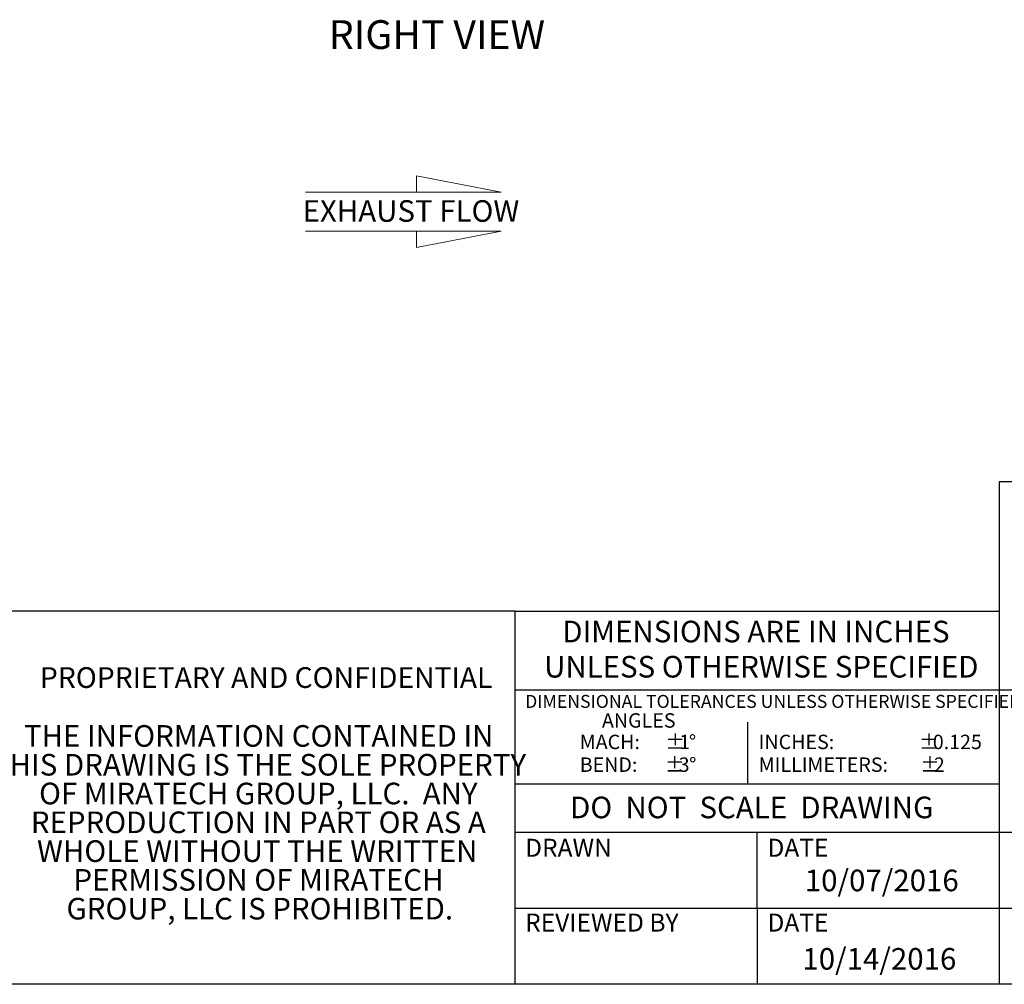
# Model space of a CAD drawing. Units: inches. Extents: x 19 to 399, y 19 to 299.
# Drawn here: x 189 to 297, y 19 to 125 of the extents above; entities that cross this region are included whole.
import ezdxf

# ---------------------------------------------------------------- set-up
doc = ezdxf.new("R2010")
doc.units = ezdxf.units.IN
doc.header["$LTSCALE"] = 38
doc.header["$MEASUREMENT"] = 0
doc.layers.add('FORMAT', color=7, linetype='Continuous')
doc.styles.add('SLDTEXTSTYLE0', font='TXT', dxfattribs={"width": 0.75})
doc.styles.add('SLDTEXTSTYLE1', font='TXT', dxfattribs={"width": 0.684783})
doc.styles.add('SLDTEXTSTYLE3', font='TXT', dxfattribs={"width": 0.7})

# ---------------------------------------------------------------- blocks, each defined once
blk = doc.blocks.new('SW_NOTE_2')
at = {"layer": 'FORMAT', "color": 0, "char_height": 2.375, "attachment_point": 2, "style": 'SLDTEXTSTYLE3'}
for s, insert in [('THE INFORMATION CONTAINED IN', (22.08, 3.06)), ('THIS DRAWING IS THE SOLE PROPERTY', (22.12, -0.11)), ('OF MIRATECH GROUP, LLC.  ANY', (22.04, -3.27)), ('REPRODUCTION IN PART OR AS A', (22.04, -6.44)), ('WHOLE WITHOUT THE WRITTEN', (21.92, -9.61)), ('PERMISSION OF MIRATECH', (22.06, -12.77)), ('GROUP, LLC IS PROHIBITED.', (22.2, -15.94))]:
    blk.add_mtext(s, dxfattribs=dict(at, insert=insert))
blk = doc.blocks.new('SW_NOTE_3')
at = {"layer": 'FORMAT', "color": 0, "char_height": 2.375, "attachment_point": 2, "style": 'SLDTEXTSTYLE0'}
for s, insert in [('DIMENSIONS ARE IN INCHES', (20.71, 3.06)), ('UNLESS OTHERWISE SPECIFIED', (21.3, -0.81))]:
    blk.add_mtext(s, dxfattribs=dict(at, insert=insert))
blk = doc.blocks.new('SW_NOTE_4')
at = {"layer": 'FORMAT', "color": 0, "attachment_point": 1, "style": 'SLDTEXTSTYLE0'}
for s, insert, char_height in [('%%p', (9.42, 2.04), 1.583), ('MACH:', (0, 2.04), 1.583), ('1', (10.93, 2.04), 1.58), ('%%d', (12, 2.04), 1.583)]:
    blk.add_mtext(s, dxfattribs=dict(at, insert=insert, char_height=char_height))
blk = doc.blocks.new('SW_NOTE_5')
at = {"layer": 'FORMAT', "color": 0, "attachment_point": 1, "style": 'SLDTEXTSTYLE0'}
for s, insert, char_height in [('%%p', (9.37, 2.04), 1.583), ('BEND:', (0, 2.04), 1.583), ('3', (10.88, 2.04), 1.58), ('%%d', (12.03, 2.04), 1.583)]:
    blk.add_mtext(s, dxfattribs=dict(at, insert=insert, char_height=char_height))
blk = doc.blocks.new('SW_NOTE_6')
at = {"layer": 'FORMAT', "color": 0, "char_height": 1.583, "attachment_point": 1, "style": 'SLDTEXTSTYLE0'}
for s, insert in [('%%p', (17.63, 2.04)), ('INCHES:', (0, 2.04)), ('0.125', (19.14, 2.04))]:
    blk.add_mtext(s, dxfattribs=dict(at, insert=insert))
blk = doc.blocks.new('SW_NOTE_7')
at = {"layer": 'FORMAT', "color": 0, "attachment_point": 1, "style": 'SLDTEXTSTYLE0'}
for s, insert, char_height in [('%%p', (17.75, 2.04), 1.583), ('MILLIMETERS:', (0, 2.04), 1.5833), ('2', (19.26, 2.04), 1.58)]:
    blk.add_mtext(s, dxfattribs=dict(at, insert=insert, char_height=char_height))
blk = doc.blocks.new('Flow Arrow - Exhaust Flow')
at = {"color": 7, "linetype": 'Continuous', "lineweight": 0}
for p, q in [((7125.2, 17335.6), (6531.4, 17450.5)), ((6531.4, 17450.5), (6531.4, 17335.6)), ((5749.4, 17335.6), (7125.2, 17335.6)), ((5749.4, 17060.7), (7125.2, 17060.7)), ((7125.2, 17060.7), (6531.4, 16945.7)), ((6531.4, 16945.7), (6531.4, 17060.7))]:
    blk.add_line(p, q, dxfattribs=at)
at = {"color": 7, "linetype": 'Continuous', "lineweight": 0, "insert": (5729, 17279.5), "char_height": 152, "attachment_point": 1, "style": 'SLDTEXTSTYLE0'}
blk.add_mtext('EXHAUST FLOW', dxfattribs=at)

msp = doc.modelspace()

# ---------------------------------------------------------------- linework, layer by layer
at = {"layer": 'FORMAT'}
for p, q in [((296.3999, 74.2845), (296.3999, 19.0001)), ((398.9999, 74.2845), (296.3999, 74.2845)), ((243.1999, 60.0401), (186.1999, 60.0401)), ((243.1999, 19.0001), (243.1999, 60.0401)), ((243.1999, 60.0401), (296.3999, 60.0401)), ((296.3999, 58.6844), (296.3999, 19.0001)), ((243.1999, 51.3959), (296.3999, 51.3959)), ((296.3999, 51.3959), (398.9999, 51.3959)), ((268.794, 41.0401), (268.794, 47.8421)), ((243.1999, 41.0401), (296.3999, 41.0401)), ((243.1999, 35.7201), (296.3999, 35.7201)), ((269.7999, 27.3601), (269.7999, 35.7201)), ((296.3999, 35.7201), (398.9999, 35.7201)), ((243.1999, 27.3601), (296.3999, 27.3601)), ((269.7999, 27.3601), (269.7999, 19.0001)), ((296.3999, 27.3601), (398.9999, 27.3601)), ((398.9999, 19.0001), (18.9999, 19.0001))]:
    msp.add_line(p, q, dxfattribs=at)

# ---------------------------------------------------------------- block references
at = {"color": 7, "linetype": 'Continuous', "xscale": 0.015625, "yscale": 0.015625, "zscale": 0.015625}
msp.add_blockref('Flow Arrow - Exhaust Flow', (130.3197, -164.7466), dxfattribs=at)
at = {"layer": 'FORMAT'}
for name, p in [('SW_NOTE_3', (248.9654, 55.9288)), ('SW_NOTE_2', (192.9326, 44.4463)), ('SW_NOTE_4', (250.3057, 44.4135)), ('SW_NOTE_6', (269.9797, 44.4135)), ('SW_NOTE_5', (250.3057, 41.9103)), ('SW_NOTE_7', (269.9797, 41.9103))]:
    msp.add_blockref(name, p, dxfattribs=at)

# ---------------------------------------------------------------- texts
for s, insert, char_height, attachment_point, style in [('RIGHT VIEW', (234.6112, 125.045), 3.16667, 2, 'SLDTEXTSTYLE0'), ('PROPRIETARY AND CONFIDENTIAL', (190.963, 53.8807), 2.28, 1, 'SLDTEXTSTYLE0'), ('DIMENSIONAL TOLERANCES UNLESS OTHERWISE SPECIFIED', (244.3032, 50.8305), 1.425, 1, 'SLDTEXTSTYLE0'), ('ANGLES', (252.7459, 48.8148), 1.58333, 1, 'SLDTEXTSTYLE0'), ('DO  NOT  SCALE  DRAWING', (249.2457, 39.6417), 2.375, 1, 'SLDTEXTSTYLE1'), ('DRAWN', (244.3032, 35.0081), 1.97917, 1, 'SLDTEXTSTYLE0'), ('DATE', (270.9444, 35.0081), 1.97917, 1, 'SLDTEXTSTYLE0'), ('10/07/2016', (283.5083, 31.6111), 2.375, 2, 'SLDTEXTSTYLE0'), ('REVIEWED BY', (244.3032, 26.7795), 1.979167, 1, 'SLDTEXTSTYLE0'), ('DATE', (270.9444, 26.7795), 1.97917, 1, 'SLDTEXTSTYLE0'), ('10/14/2016', (283.2452, 22.989), 2.375, 2, 'SLDTEXTSTYLE0')]:
    msp.add_mtext(s, dxfattribs=dict(at, insert=insert, char_height=char_height, attachment_point=attachment_point, style=style))

doc.saveas('drawing.dxf')
